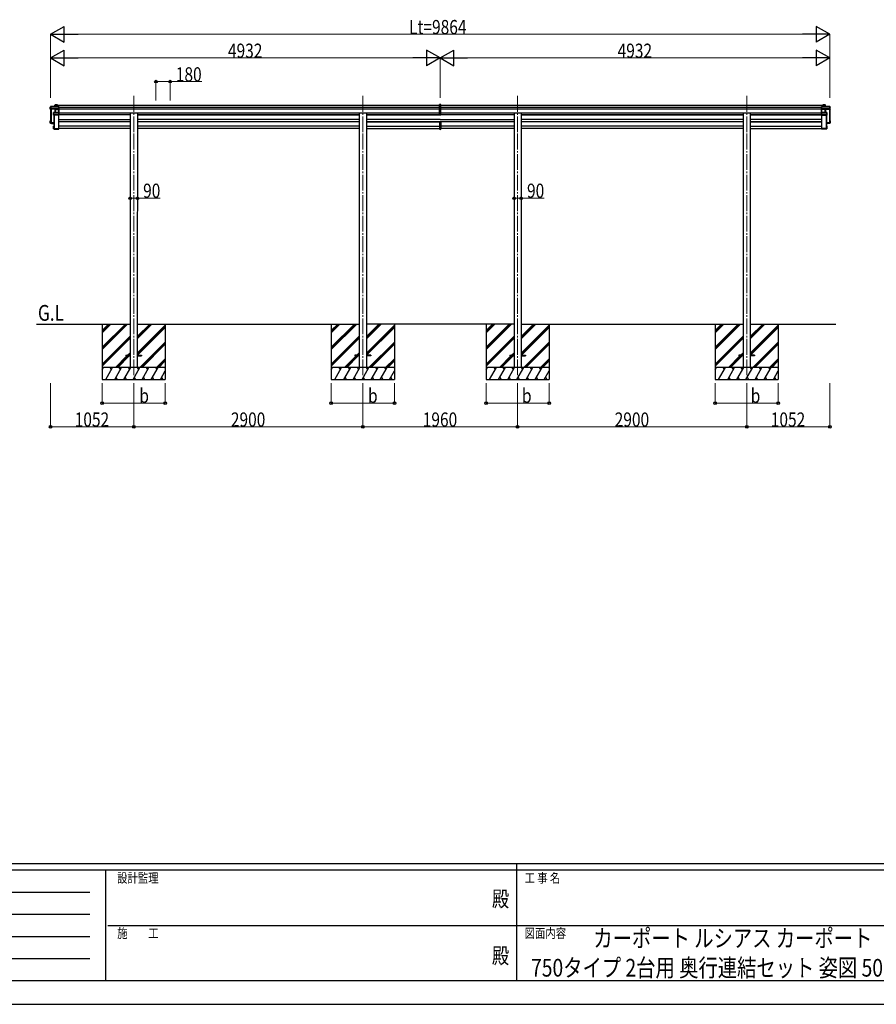
# Model space of a CAD drawing. Units: millimetres. Extents: x 0 to 33640, y 0 to 23760.
# Drawn here: x 10513 to 21357, y 0 to 12470 of the extents above; entities that cross this region are included whole.
import ezdxf
from ezdxf.enums import TextEntityAlignment as Align

# ---------------------------------------------------------------- set-up
doc = ezdxf.new("R2010")
doc.units = ezdxf.units.MM
doc.linetypes.add('YCENTER_1', pattern=[13, 10, -1, 1, -1])
for name, color, linetype, lineweight in [('USER1', 3, 'Continuous', 13), ('YKK_12', 2, 'Continuous', 13), ('YKK_13', 4, 'Continuous', 30), ('YKK_A1', 4, 'Continuous', 30), ('YKK_D', 6, 'Continuous', 13), ('YKK_ZWAK', 7, 'Continuous', 30)]:
    doc.layers.add(name, color=color, linetype=linetype, lineweight=lineweight)
doc.styles.add('text-b', font='extslim2.shx', dxfattribs={"width": 0.8, "bigfont": 'extfont2.shx'})

msp = doc.modelspace()

# ---------------------------------------------------------------- linework, layer by layer
at = {"layer": 'YKK_12', "linetype": 'YCENTER_1', "ltscale": 20}
for p, q in [((11956, 11505), (11956, 11027)), ((14856, 11505), (14856, 11027)), ((16816, 11505), (16816, 11027)), ((19716, 11505), (19716, 11027)), ((11956, 11027), (11956, 7965)), ((14856, 11027), (14856, 7965)), ((16816, 11027), (16816, 7965)), ((19716, 11027), (19716, 7965))]:
    msp.add_line(p, q, dxfattribs=at)
at = {"layer": 'YKK_13'}
for p, q in [((10905, 11372), (10900, 11364)), ((10900, 11364), (10905, 11372)), ((10900, 11336), (10900, 11364)), ((10905, 11350), (10904, 11349)), ((10904, 11346), (10904, 11349)), ((11007, 11372), (10905, 11372)), ((10905, 11372), (11007, 11372)), ((10905, 11350), (10905, 11372)), ((10905, 11372), (10905, 11350)), ((10905, 11372), (10905, 11372)), ((10913, 11350), (10905, 11350)), ((10913, 11348), (10913, 11350)), ((10961, 11390), (10959, 11387)), ((10959, 11387), (10961, 11390)), ((10959, 11372), (10959, 11387)), ((10961, 11390), (10961, 11372)), ((10991, 11390), (10962, 11390)), ((10962, 11372), (10962, 11390)), ((10962, 11390), (10991, 11390)), ((10962, 11390), (10962, 11390)), ((10992, 11389), (10991, 11390)), ((10991, 11390), (10991, 11372)), ((10991, 11372), (10991, 11390)), ((10992, 11372), (10992, 11389)), ((11007, 11372), (11008, 11371)), ((11007, 11372), (11007, 11345)), ((11008, 11346), (11008, 11371)), ((15836, 11396), (15829, 11395)), ((15829, 11265), (15829, 11395)), ((15844, 11395), (15836, 11396)), ((15836, 11396), (15836, 11265)), ((15844, 11265), (15844, 11395)), ((20665, 11372), (20664, 11371)), ((20664, 11346), (20664, 11371)), ((20665, 11372), (20665, 11345)), ((20767, 11372), (20665, 11372)), ((20666, 11372), (20767, 11372)), ((20680, 11389), (20681, 11390)), ((20680, 11372), (20680, 11389)), ((20681, 11390), (20711, 11390)), ((20681, 11372), (20681, 11390)), ((20711, 11390), (20682, 11390)), ((20682, 11390), (20682, 11372)), ((20711, 11390), (20713, 11387)), ((20711, 11372), (20711, 11390)), ((20711, 11390), (20711, 11372)), ((20713, 11387), (20711, 11390)), ((20711, 11390), (20711, 11390)), ((20713, 11372), (20713, 11387)), ((20760, 11348), (20760, 11350)), ((20760, 11350), (20767, 11350)), ((20767, 11350), (20767, 11372)), ((20767, 11372), (20767, 11372)), ((20768, 11372), (20772, 11364)), ((20772, 11364), (20768, 11372)), ((20768, 11372), (20768, 11350)), ((20768, 11350), (20768, 11349)), ((20768, 11346), (20768, 11349)), ((20772, 11336), (20772, 11364)), ((10904, 11346), (10900, 11336)), ((10959, 11333), (10900, 11336)), ((10904, 11346), (10913, 11346)), ((10913, 11348), (10913, 11347)), ((10961, 11345), (10913, 11348)), ((10913, 11346), (10913, 11347)), ((10913, 11347), (10961, 11345)), ((10940, 11295), (10942, 11296)), ((10940, 11263), (10940, 11295)), ((10942, 11267), (10940, 11263)), ((10942, 11296), (10941, 11295)), ((10941, 11262), (10942, 11266)), ((11007, 11262), (10941, 11262)), ((10942, 11296), (10942, 11271)), ((10942, 11271), (10942, 11270)), ((10942, 11267), (10942, 11270)), ((10942, 11266), (10950, 11266)), ((11007, 11297), (10943, 11297)), ((10943, 11297), (10943, 11296)), ((10943, 11271), (10943, 11296)), ((10943, 11296), (11007, 11296)), ((10950, 11271), (10943, 11271)), ((10950, 11268), (10950, 11271)), ((10950, 11268), (10950, 11268)), ((10950, 11266), (10950, 11268)), ((10950, 11268), (11007, 11268)), ((11007, 11268), (10950, 11268)), ((10960, 11335), (10959, 11333)), ((10960, 11333), (10961, 11335)), ((10960, 11297), (10960, 11333)), ((10961, 11345), (10961, 11345)), ((10961, 11336), (10961, 11345)), ((10961, 11345), (11007, 11345)), ((11007, 11345), (10961, 11345)), ((11007, 11336), (10961, 11336)), ((10961, 11336), (10961, 11335)), ((10961, 11336), (10961, 11336)), ((10961, 11336), (10961, 11336)), ((10961, 11297), (10961, 11335)), ((10961, 11335), (11007, 11335)), ((10961, 11335), (10961, 11297)), ((11007, 11345), (11008, 11346)), ((11007, 11345), (11007, 11336)), ((11007, 11335), (11008, 11336)), ((11007, 11335), (11007, 11297)), ((11007, 11296), (11007, 11268)), ((11007, 11296), (11008, 11295)), ((11007, 11268), (11008, 11269)), ((11007, 11268), (11007, 11262)), ((11007, 11262), (11008, 11263)), ((11008, 11336), (11008, 11346)), ((11008, 11295), (11008, 11336)), ((11008, 11269), (11008, 11295)), ((11008, 11263), (11008, 11269)), ((11008, 11263), (11008, 11263)), ((15829, 11265), (15836, 11265)), ((15836, 11265), (15844, 11265)), ((20665, 11345), (20664, 11346)), ((20664, 11336), (20664, 11346)), ((20666, 11335), (20664, 11336)), ((20664, 11295), (20664, 11336)), ((20665, 11296), (20664, 11295)), ((20664, 11269), (20664, 11295)), ((20665, 11268), (20664, 11269)), ((20664, 11263), (20664, 11269)), ((20664, 11263), (20664, 11263)), ((20665, 11262), (20664, 11263)), ((20665, 11345), (20665, 11336)), ((20712, 11345), (20665, 11345)), ((20665, 11345), (20712, 11345)), ((20665, 11336), (20711, 11336)), ((20665, 11335), (20665, 11297)), ((20711, 11335), (20665, 11335)), ((20665, 11297), (20730, 11297)), ((20665, 11296), (20665, 11268)), ((20730, 11296), (20665, 11296)), ((20665, 11268), (20665, 11262)), ((20722, 11268), (20665, 11268)), ((20665, 11268), (20722, 11268)), ((20665, 11262), (20732, 11262)), ((20711, 11336), (20711, 11335)), ((20711, 11297), (20711, 11335)), ((20712, 11345), (20760, 11348)), ((20760, 11347), (20712, 11345)), ((20712, 11345), (20712, 11345)), ((20712, 11336), (20712, 11345)), ((20712, 11336), (20712, 11336)), ((20712, 11336), (20712, 11336)), ((20712, 11335), (20713, 11333)), ((20712, 11335), (20712, 11297)), ((20713, 11333), (20712, 11335)), ((20713, 11333), (20772, 11336)), ((20713, 11297), (20713, 11333)), ((20722, 11271), (20730, 11271)), ((20722, 11268), (20722, 11271)), ((20722, 11268), (20722, 11268)), ((20722, 11266), (20722, 11268)), ((20730, 11266), (20722, 11266)), ((20730, 11297), (20730, 11296)), ((20730, 11296), (20732, 11295)), ((20730, 11271), (20730, 11296)), ((20732, 11295), (20730, 11296)), ((20730, 11296), (20730, 11271)), ((20730, 11271), (20731, 11270)), ((20732, 11262), (20730, 11266)), ((20731, 11267), (20731, 11270)), ((20731, 11267), (20732, 11263)), ((20732, 11263), (20732, 11295)), ((20760, 11348), (20760, 11347)), ((20760, 11346), (20760, 11347)), ((20768, 11346), (20760, 11346)), ((20768, 11346), (20772, 11336)), ((10900, 11161), (10900, 11190)), ((10901, 11189), (10900, 11190)), ((10904, 11190), (10900, 11190)), ((10900, 11161), (10901, 11162)), ((10944, 11159), (10900, 11161)), ((10900, 11161), (10900, 11161)), ((10904, 11158), (10900, 11161)), ((10904, 11190), (10901, 11190)), ((10901, 11189), (10901, 11162)), ((10904, 11189), (10901, 11189)), ((10901, 11162), (10944, 11160)), ((10904, 11185), (10903, 11188)), ((10904, 11188), (10903, 11188)), ((10903, 11163), (10903, 11188)), ((10944, 11162), (10903, 11163)), ((10904, 11158), (10913, 11158)), ((10907, 11167), (10907, 11163)), ((10913, 11158), (10913, 11157)), ((10913, 11157), (10940, 11156)), ((10913, 11157), (10944, 11156)), ((10940, 11120), (10941, 11120)), ((10940, 11088), (10940, 11120)), ((10941, 11121), (10944, 11121)), ((10941, 11120), (10941, 11089)), ((10944, 11120), (10941, 11120)), ((10943, 11118), (10944, 11118)), ((10943, 11090), (10943, 11118)), ((15829, 11176), (15829, 11082)), ((15834, 11177), (15830, 11177)), ((15834, 11177), (15834, 11178)), ((15834, 11178), (15834, 11178)), ((15836, 11178), (15836, 11081)), ((15839, 11177), (15839, 11178)), ((15839, 11178), (15839, 11178)), ((15839, 11177), (15843, 11177)), ((15844, 11176), (15844, 11082)), ((20728, 11162), (20770, 11163)), ((20771, 11162), (20728, 11160)), ((20728, 11159), (20772, 11161)), ((20760, 11157), (20728, 11156)), ((20732, 11121), (20728, 11121)), ((20728, 11120), (20731, 11120)), ((20730, 11118), (20728, 11118)), ((20730, 11090), (20730, 11118)), ((20732, 11120), (20731, 11120)), ((20731, 11120), (20731, 11089)), ((20760, 11157), (20732, 11156)), ((20732, 11088), (20732, 11120)), ((20760, 11158), (20760, 11157)), ((20768, 11158), (20760, 11158)), ((20766, 11167), (20766, 11163)), ((20768, 11190), (20772, 11190)), ((20768, 11190), (20772, 11190)), ((20768, 11189), (20771, 11189)), ((20768, 11185), (20770, 11188)), ((20768, 11188), (20770, 11188)), ((20768, 11158), (20772, 11161)), ((20770, 11163), (20770, 11188)), ((20771, 11189), (20772, 11190)), ((20771, 11189), (20771, 11162)), ((20772, 11161), (20771, 11162)), ((20772, 11161), (20772, 11190)), ((20772, 11161), (20772, 11161)), ((10940, 11088), (10941, 11089)), ((10941, 11089), (11008, 11089)), ((10941, 11088), (10942, 11087)), ((11007, 11088), (10941, 11088)), ((10941, 11088), (10942, 11087)), ((10942, 11087), (10950, 11087)), ((11006, 11090), (10943, 11090)), ((10945, 11091), (10945, 11090)), ((10950, 11087), (10950, 11086)), ((10950, 11086), (11007, 11086)), ((10950, 11086), (10950, 11086)), ((10950, 11086), (11007, 11086)), ((11008, 11095), (11006, 11095)), ((11006, 11095), (11006, 11090)), ((11006, 11095), (11006, 11095)), ((11008, 11095), (11006, 11095)), ((11007, 11088), (11008, 11089)), ((11007, 11086), (11007, 11088)), ((11007, 11086), (11008, 11087)), ((11008, 11095), (11008, 11089)), ((11008, 11095), (11008, 11095)), ((11008, 11089), (11008, 11089)), ((11008, 11089), (11008, 11087)), ((15829, 11082), (15836, 11081)), ((15836, 11081), (15844, 11082)), ((20664, 11095), (20666, 11095)), ((20664, 11095), (20664, 11089)), ((20664, 11095), (20664, 11095)), ((20664, 11095), (20666, 11095)), ((20731, 11089), (20664, 11089)), ((20665, 11088), (20664, 11089)), ((20664, 11089), (20664, 11089)), ((20664, 11089), (20664, 11087)), ((20665, 11086), (20664, 11087)), ((20665, 11088), (20732, 11088)), ((20665, 11086), (20665, 11088)), ((20722, 11086), (20665, 11086)), ((20722, 11086), (20665, 11086)), ((20666, 11095), (20666, 11090)), ((20666, 11095), (20666, 11095)), ((20666, 11090), (20730, 11090)), ((20722, 11087), (20722, 11086)), ((20730, 11087), (20722, 11087)), ((20722, 11086), (20722, 11086)), ((20728, 11091), (20728, 11090)), ((20732, 11088), (20730, 11087)), ((20732, 11088), (20731, 11089)), ((20732, 11088), (20731, 11087))]:
    msp.add_line(p, q, dxfattribs=at)
at = {"layer": 'YKK_13', "ltscale": 20}
for p, q in [((11856, 8220), (11856, 8211)), ((11856, 8220), (11911, 8220)), ((11856, 8211), (11911, 8211)), ((12001, 8220), (12056, 8220)), ((12001, 8211), (12056, 8211)), ((12056, 8220), (12056, 8211)), ((14756, 8220), (14756, 8211)), ((14811, 8220), (14756, 8220)), ((14811, 8211), (14756, 8211)), ((14956, 8220), (14901, 8220)), ((14956, 8211), (14901, 8211)), ((14956, 8220), (14956, 8211)), ((16716, 8220), (16716, 8211)), ((16716, 8220), (16771, 8220)), ((16716, 8211), (16771, 8211)), ((16861, 8220), (16916, 8220)), ((16861, 8211), (16916, 8211)), ((16916, 8220), (16916, 8211)), ((19616, 8220), (19616, 8211)), ((19671, 8220), (19616, 8220)), ((19671, 8211), (19616, 8211)), ((19816, 8220), (19761, 8220)), ((19816, 8211), (19761, 8211)), ((19816, 8220), (19816, 8211))]:
    msp.add_line(p, q, dxfattribs=at)
at = {"layer": 'YKK_13'}
for centre, radius, start, end in [((10905, 11372), 0.5, 90, 149.6669), ((10905, 11370), 1.41, 85.3878, 105.8439), ((10905, 11372), 0.494, 149.6768, 180.019), ((10905, 11349), 1.41, 85.3878, 105.8439), ((10962, 11390), 0.5, 90, 149.6669), ((10962, 11388), 1.41, 85.3878, 105.8439), ((10962, 11390), 0.494, 149.6768, 180.019), ((20711, 11390), 0.5, 30.3331, 90), ((20711, 11388), 1.41, 74.1561, 94.6122), ((20711, 11390), 0.494, 359.981, 30.3232), ((20767, 11372), 0.5, 30.3331, 90), ((20768, 11370), 1.41, 74.1561, 94.6122), ((20768, 11349), 1.41, 74.1561, 94.6122), ((20767, 11372), 0.494, 359.981, 30.3232), ((10943, 11296), 0.5, 90, 125.5459), ((10943, 11295), 1.41, 85.3878, 105.8439), ((10943, 11296), 0.498, 125.5668, 179.8201), ((10943, 11269), 1.41, 85.3878, 105.8439), ((10960, 11335), 0.502, 0.6157, 87.1935), ((10960, 11335), 0.63, 355.2889, 50.494), ((20712, 11335), 0.63, 129.506, 184.7111), ((20712, 11335), 0.502, 92.8065, 179.3843), ((20730, 11296), 0.5, 54.4541, 90), ((20730, 11295), 1.41, 74.1561, 94.6122), ((20730, 11296), 0.498, 0.1799, 54.4332), ((20730, 11269), 1.41, 74.1561, 94.6122)]:
    msp.add_arc(centre, radius, start, end, dxfattribs=at)
for centre, major_axis, ratio, start_param, end_param in [((10960, 11387), (-0.257, 0.444), 0.891995, 0.282585, 0.996046), ((10991, 11390), (0.499, 0.499), 0.052408, 0.733038, 1.518436), ((10992, 11390), (0.499, -0.499), 0.052408, 2.408554, 3.193953), ((11008, 11372), (-0.372, 0.372), 0.900404, 6.230825, 7.016224), ((11007, 11372), (0.372, 0.372), 0.900404, 0.05236, 0.837758), ((10941, 11295), (-0.169, 0.473), 0.931403, 0.420333, 1.203868), ((10941, 11263), (-0.289, 0.44), 0.847113, 0.91135, 1.694885), ((10941, 11263), (0.498, -0.074), 0.830741, 4.10479, 4.888324), ((10942, 11267), (0.479, 0.147), 0.993384, 2.845389, 4.412458), ((10959, 11333), (0.495, -0.086), 0.832908, 0.201713, 1.72523), ((10961, 11335), (1, -0.045), 0.165035, 2.09275, 3.087887), ((10961, 11345), (0.011, 0.5), 0.002284, 1.466126, 2.975819), ((10961, 11335), (1, -0.045), 0.165035, 2.089855, 2.09275), ((10961, 11335), (1, 0), 0.165356, 1.570796, 2.060487), ((10961, 11335), (0.5, -0.046), 0.224394, 2.093456, 3.101071), ((10961, 11335), (0.5, 0), 0.226184, 1.570796, 2.072891), ((11008, 11345), (0.498, 0.498), 0.083094, 2.303835, 3.05869), ((11008, 11345), (-0.372, 0.372), 0.900404, 0.733038, 1.487893), ((11007, 11335), (0.498, 0.498), 0.083094, 5.445427, 6.200282), ((11007, 11335), (-0.372, 0.372), 0.900404, 3.874631, 4.629486), ((11008, 11296), (-0.5, 0.5), 0.02182, 5.550147, 6.305002), ((11008, 11296), (-0.372, 0.372), 0.900404, 6.261369, 7.016224), ((11008, 11268), (0.498, 0.498), 0.083094, 2.303835, 3.05869), ((11008, 11268), (-0.372, 0.372), 0.900404, 0.733038, 1.487893), ((10901, 11190), (0.257, 0.444), 0.891995, 1.432085, 2.145546), ((10901, 11190), (0.491, 0.117), 0.873782, 2.089881, 2.161818), ((10901, 11190), (0.474, -0.272), 0.885613, 2.040729, 2.826127), ((10941, 11120), (0.498, 0.074), 0.830741, 1.394861, 2.178396), ((10941, 11120), (0.289, 0.44), 0.847113, 1.446708, 2.230242), ((15830, 11176), (0.909, 0.42), 0.991593, 1.141232, 2.712029), ((15843, 11176), (0.909, -0.42), 0.991593, 0.429564, 2.00036), ((10941, 11088), (-0.255, 0.46), 0.938446, 1.878424, 2.661958), ((10941, 11088), (0.169, 0.473), 0.931403, 1.937725, 2.721259), ((10942, 11087), (0.479, 0.147), 0.993384, 3.790734, 4.412458), ((11008, 11087), (0.5, 0.5), 0.02182, 3.119776, 3.874631)]:
    msp.add_ellipse(centre, major_axis=major_axis, ratio=ratio, start_param=start_param, end_param=end_param, dxfattribs=at)
at = {"layer": 'YKK_13', "extrusion": (0, 0, -1)}
for centre, major_axis, ratio, start_param, end_param in [((20665, 11372), (0.372, 0.372), 0.900404, 6.230825, 7.016224), ((20666, 11372), (-0.372, 0.372), 0.900404, 0.05236, 0.837758), ((20682, 11390), (-0.499, 0.499), 0.052408, 0.733038, 1.518436), ((20681, 11390), (-0.499, -0.499), 0.052408, 2.408554, 3.193953), ((20713, 11387), (0.257, 0.444), 0.891995, 0.282585, 0.996046), ((20665, 11345), (-0.498, 0.498), 0.083094, 2.303835, 3.05869), ((20665, 11345), (0.372, 0.372), 0.900404, 0.733038, 1.487893), ((20666, 11335), (-0.498, 0.498), 0.083094, 5.445427, 6.200282), ((20666, 11335), (0.372, 0.372), 0.900404, 3.874631, 4.629486), ((20665, 11296), (0.5, 0.5), 0.02182, 5.550147, 6.305002), ((20665, 11296), (0.372, 0.372), 0.900404, 6.261369, 7.016224), ((20665, 11268), (-0.498, 0.498), 0.083094, 2.303835, 3.05869), ((20665, 11268), (0.372, 0.372), 0.900404, 0.733038, 1.487893), ((20711, 11335), (-1, 0), 0.165356, 1.570796, 2.060487), ((20711, 11335), (-0.5, 0), 0.226184, 1.570796, 2.072891), ((20712, 11345), (-0.011, 0.5), 0.002284, 1.466126, 2.975819), ((20711, 11335), (-1, -0.045), 0.165035, 2.089855, 2.09275), ((20711, 11335), (-1, -0.045), 0.165035, 2.09275, 3.087887), ((20711, 11335), (-0.5, -0.046), 0.224394, 2.093456, 3.101071), ((20713, 11333), (-0.495, -0.086), 0.832908, 0.201713, 1.72523), ((20730, 11267), (-0.479, 0.147), 0.993384, 2.845389, 4.412458), ((20732, 11295), (0.169, 0.473), 0.931403, 0.420333, 1.203868), ((20732, 11263), (0.289, 0.44), 0.847113, 0.91135, 1.694885), ((20732, 11263), (-0.498, -0.074), 0.830741, 4.10479, 4.888324), ((20732, 11120), (-0.498, 0.074), 0.830741, 1.394861, 2.178396), ((20732, 11120), (-0.289, 0.44), 0.847113, 1.446708, 2.230242), ((20772, 11190), (-0.257, 0.444), 0.891995, 1.432085, 2.145546), ((20772, 11190), (-0.491, 0.117), 0.873782, 2.089881, 2.161818), ((20772, 11190), (-0.474, -0.272), 0.885613, 2.040729, 2.826127), ((20665, 11087), (-0.5, 0.5), 0.02182, 3.119776, 3.874631), ((20730, 11087), (-0.479, 0.147), 0.993384, 3.790734, 4.412458), ((20732, 11088), (0.255, 0.46), 0.938446, 1.878424, 2.661958), ((20732, 11088), (-0.169, 0.473), 0.931403, 1.937725, 2.721259)]:
    msp.add_ellipse(centre, major_axis=major_axis, ratio=ratio, start_param=start_param, end_param=end_param, dxfattribs=at)
at = {"layer": 'YKK_A1'}
for p, q in [((10992, 11386), (15829, 11386)), ((11008, 11363), (15829, 11363)), ((15844, 11386), (20680, 11386)), ((15844, 11363), (20664, 11363)), ((10904, 11335), (10904, 11165)), ((10906, 11335), (10906, 11165)), ((10906, 11335), (10906, 11168)), ((10909, 11335), (10909, 11165)), ((10944, 11262), (10944, 11091)), ((10946, 11262), (10946, 11091)), ((10949, 11262), (10949, 11091)), ((11006, 11091), (11006, 11262)), ((11008, 11343), (15829, 11343)), ((11008, 11292), (15829, 11292)), ((11008, 11268), (11911, 11268)), ((11911, 11266), (11008, 11266)), ((11150, 11268), (11150, 11266)), ((11158, 11268), (11158, 11266)), ((11330, 11268), (11330, 11266)), ((11338, 11268), (11338, 11266)), ((11510, 11268), (11510, 11266)), ((11518, 11268), (11518, 11266)), ((11690, 11268), (11690, 11266)), ((11698, 11268), (11698, 11266)), ((11870, 11268), (11870, 11266)), ((11878, 11268), (11878, 11266)), ((12002, 11268), (14811, 11268)), ((12002, 11266), (14811, 11266)), ((12050, 11268), (12050, 11266)), ((12058, 11268), (12058, 11266)), ((12230, 11268), (12230, 11266)), ((12238, 11268), (12238, 11266)), ((12410, 11268), (12410, 11266)), ((12418, 11268), (12418, 11266)), ((12590, 11268), (12590, 11266)), ((12598, 11268), (12598, 11266)), ((12770, 11268), (12770, 11266)), ((12778, 11268), (12778, 11266)), ((12950, 11268), (12950, 11266)), ((12958, 11268), (12958, 11266)), ((13130, 11268), (13130, 11266)), ((13138, 11268), (13138, 11266)), ((13310, 11268), (13310, 11266)), ((13318, 11268), (13318, 11266)), ((13492, 11268), (13492, 11266)), ((13498, 11268), (13498, 11266)), ((13670, 11268), (13670, 11266)), ((13678, 11268), (13678, 11266)), ((13850, 11268), (13850, 11266)), ((13858, 11268), (13858, 11266)), ((14030, 11268), (14030, 11266)), ((14038, 11268), (14038, 11266)), ((14210, 11268), (14210, 11266)), ((14218, 11268), (14218, 11266)), ((14390, 11268), (14390, 11266)), ((14398, 11268), (14398, 11266)), ((14570, 11268), (14570, 11266)), ((14578, 11268), (14578, 11266)), ((14750, 11268), (14750, 11266)), ((14758, 11268), (14758, 11266)), ((14902, 11268), (15829, 11268)), ((14902, 11266), (15829, 11266)), ((14930, 11268), (14930, 11266)), ((14938, 11268), (14938, 11266)), ((15110, 11268), (15110, 11266)), ((15118, 11268), (15118, 11266)), ((15290, 11268), (15290, 11266)), ((15298, 11268), (15298, 11266)), ((15470, 11268), (15470, 11266)), ((15478, 11268), (15478, 11266)), ((15650, 11268), (15650, 11266)), ((15658, 11268), (15658, 11266)), ((15844, 11343), (20664, 11343)), ((15844, 11292), (20664, 11292)), ((15844, 11268), (16771, 11268)), ((16771, 11266), (15844, 11266)), ((16010, 11268), (16010, 11266)), ((16010, 11268), (16010, 11266)), ((16018, 11268), (16018, 11266)), ((16018, 11268), (16018, 11266)), ((16190, 11268), (16190, 11266)), ((16198, 11268), (16198, 11266)), ((16370, 11268), (16370, 11266)), ((16378, 11268), (16378, 11266)), ((16550, 11268), (16550, 11266)), ((16558, 11268), (16558, 11266)), ((16730, 11268), (16730, 11266)), ((16738, 11268), (16738, 11266)), ((16862, 11268), (19671, 11268)), ((16862, 11266), (19671, 11266)), ((16910, 11268), (16910, 11266)), ((16918, 11268), (16918, 11266)), ((17090, 11268), (17090, 11266)), ((17098, 11268), (17098, 11266)), ((17270, 11268), (17270, 11266)), ((17278, 11268), (17278, 11266)), ((17450, 11268), (17450, 11266)), ((17458, 11268), (17458, 11266)), ((17630, 11268), (17630, 11266)), ((17638, 11268), (17638, 11266)), ((17810, 11268), (17810, 11266)), ((17818, 11268), (17818, 11266)), ((17990, 11268), (17990, 11266)), ((17998, 11268), (17998, 11266)), ((18170, 11268), (18170, 11266)), ((18178, 11268), (18178, 11266)), ((18352, 11268), (18352, 11266)), ((18358, 11268), (18358, 11266)), ((18530, 11268), (18530, 11266)), ((18538, 11268), (18538, 11266)), ((18710, 11268), (18710, 11266)), ((18718, 11268), (18718, 11266)), ((18890, 11268), (18890, 11266)), ((18898, 11268), (18898, 11266)), ((19070, 11268), (19070, 11266)), ((19078, 11268), (19078, 11266)), ((19250, 11268), (19250, 11266)), ((19258, 11268), (19258, 11266)), ((19430, 11268), (19430, 11266)), ((19438, 11268), (19438, 11266)), ((19610, 11268), (19610, 11266)), ((19618, 11268), (19618, 11266)), ((19762, 11268), (20664, 11268)), ((19762, 11266), (20664, 11266)), ((19790, 11268), (19790, 11266)), ((19798, 11268), (19798, 11266)), ((19970, 11268), (19970, 11266)), ((19978, 11268), (19978, 11266)), ((20150, 11268), (20150, 11266)), ((20158, 11268), (20158, 11266)), ((20330, 11268), (20330, 11266)), ((20338, 11268), (20338, 11266)), ((20510, 11268), (20510, 11266)), ((20518, 11268), (20518, 11266)), ((20667, 11091), (20667, 11262)), ((20723, 11262), (20723, 11091)), ((20727, 11262), (20727, 11091)), ((20728, 11262), (20728, 11091)), ((20763, 11335), (20763, 11165)), ((20766, 11335), (20766, 11168)), ((20767, 11335), (20767, 11165)), ((20768, 11335), (20768, 11165)), ((10905, 11165), (10905, 11165)), ((10906, 11168), (10909, 11165)), ((10909, 11165), (10944, 11165)), ((10909, 11165), (10944, 11165)), ((11006, 11207), (11911, 11207)), ((11006, 11181), (11911, 11181)), ((11150, 11181), (11150, 11178)), ((11158, 11181), (11158, 11178)), ((11330, 11181), (11330, 11178)), ((11338, 11181), (11338, 11178)), ((11510, 11181), (11510, 11178)), ((11518, 11181), (11518, 11178)), ((11690, 11181), (11690, 11178)), ((11698, 11181), (11698, 11178)), ((11870, 11181), (11870, 11178)), ((11878, 11181), (11878, 11178)), ((14811, 11207), (12002, 11208)), ((12002, 11181), (14811, 11181)), ((12050, 11181), (12050, 11178)), ((12058, 11181), (12058, 11178)), ((12230, 11181), (12230, 11178)), ((12238, 11181), (12238, 11178)), ((12410, 11181), (12410, 11178)), ((12418, 11181), (12418, 11178)), ((12590, 11181), (12590, 11178)), ((12598, 11181), (12598, 11178)), ((12770, 11181), (12770, 11178)), ((12778, 11181), (12778, 11178)), ((12950, 11181), (12950, 11178)), ((12958, 11181), (12958, 11178)), ((13130, 11181), (13130, 11178)), ((13138, 11181), (13138, 11178)), ((13310, 11181), (13310, 11178)), ((13318, 11181), (13318, 11178)), ((13492, 11181), (13492, 11178)), ((13498, 11181), (13498, 11178)), ((13670, 11181), (13670, 11178)), ((13678, 11181), (13678, 11178)), ((13850, 11181), (13850, 11178)), ((13858, 11181), (13858, 11178)), ((14030, 11181), (14030, 11178)), ((14038, 11181), (14038, 11178)), ((14210, 11181), (14210, 11178)), ((14218, 11181), (14218, 11178)), ((14390, 11181), (14390, 11178)), ((14398, 11181), (14398, 11178)), ((14570, 11181), (14570, 11178)), ((14578, 11181), (14578, 11178)), ((14750, 11181), (14750, 11178)), ((14758, 11181), (14758, 11178)), ((15836, 11207), (14902, 11207)), ((14902, 11181), (15836, 11181)), ((14930, 11181), (14930, 11178)), ((14938, 11181), (14938, 11178)), ((15110, 11181), (15110, 11178)), ((15118, 11181), (15118, 11178)), ((15290, 11181), (15290, 11178)), ((15298, 11181), (15298, 11178)), ((15470, 11181), (15470, 11178)), ((15478, 11181), (15478, 11178)), ((15650, 11181), (15650, 11178)), ((15658, 11181), (15658, 11178)), ((15830, 11181), (15830, 11178)), ((15836, 11207), (16771, 11207)), ((15836, 11181), (16771, 11181)), ((15838, 11181), (15838, 11178)), ((16010, 11181), (16010, 11178)), ((16018, 11181), (16018, 11178)), ((16190, 11181), (16190, 11178)), ((16198, 11181), (16198, 11178)), ((16370, 11181), (16370, 11178)), ((16378, 11181), (16378, 11178)), ((16550, 11181), (16550, 11178)), ((16558, 11181), (16558, 11178)), ((16730, 11181), (16730, 11178)), ((16738, 11181), (16738, 11178)), ((19671, 11207), (16862, 11208)), ((16862, 11181), (19671, 11181)), ((16910, 11181), (16910, 11178)), ((16918, 11181), (16918, 11178)), ((17090, 11181), (17090, 11178)), ((17098, 11181), (17098, 11178)), ((17270, 11181), (17270, 11178)), ((17278, 11181), (17278, 11178)), ((17450, 11181), (17450, 11178)), ((17458, 11181), (17458, 11178)), ((17630, 11181), (17630, 11178)), ((17638, 11181), (17638, 11178)), ((17810, 11181), (17810, 11178)), ((17818, 11181), (17818, 11178)), ((17990, 11181), (17990, 11178)), ((17998, 11181), (17998, 11178)), ((18170, 11181), (18170, 11178)), ((18178, 11181), (18178, 11178)), ((18352, 11181), (18352, 11178)), ((18358, 11181), (18358, 11178)), ((18530, 11181), (18530, 11178)), ((18538, 11181), (18538, 11178)), ((18710, 11181), (18710, 11178)), ((18718, 11181), (18718, 11178)), ((18890, 11181), (18890, 11178)), ((18898, 11181), (18898, 11178)), ((19070, 11181), (19070, 11178)), ((19078, 11181), (19078, 11178)), ((19250, 11181), (19250, 11178)), ((19258, 11181), (19258, 11178)), ((19430, 11181), (19430, 11178)), ((19438, 11181), (19438, 11178)), ((19610, 11181), (19610, 11178)), ((19618, 11181), (19618, 11178)), ((20667, 11207), (19762, 11207)), ((19762, 11181), (20667, 11181)), ((19790, 11181), (19790, 11178)), ((19798, 11181), (19798, 11178)), ((19970, 11181), (19970, 11178)), ((19978, 11181), (19978, 11178)), ((20150, 11181), (20150, 11178)), ((20158, 11181), (20158, 11178)), ((20330, 11181), (20330, 11178)), ((20338, 11181), (20338, 11178)), ((20510, 11181), (20510, 11178)), ((20518, 11181), (20518, 11178)), ((20763, 11165), (20728, 11165)), ((20763, 11165), (20728, 11165)), ((20766, 11168), (20764, 11165)), ((20768, 11165), (20767, 11165)), ((10945, 11091), (10945, 11091)), ((10946, 11094), (10949, 11091)), ((10949, 11091), (11006, 11091)), ((20723, 11091), (20667, 11091)), ((20726, 11094), (20724, 11091)), ((20728, 11091), (20727, 11091))]:
    msp.add_line(p, q, dxfattribs=at)
at = {"layer": 'YKK_A1', "ltscale": 20}
for p, q in [((11911, 11292), (11911, 8790)), ((12002, 11292), (12001, 8790)), ((14811, 11292), (14811, 8065)), ((14902, 11292), (14902, 8065)), ((16771, 11292), (16771, 8790)), ((16862, 11292), (16861, 8790)), ((19671, 11292), (19671, 8065)), ((19762, 11292), (19762, 8065)), ((11911, 11178), (11006, 11178)), ((11911, 11120), (11006, 11120)), ((14811, 11178), (12002, 11178)), ((14811, 11120), (12002, 11120)), ((14902, 11178), (15836, 11178)), ((14902, 11120), (15829, 11120)), ((16771, 11178), (15836, 11178)), ((16771, 11120), (15844, 11120)), ((19671, 11178), (16862, 11178)), ((19671, 11120), (16862, 11120)), ((19762, 11178), (20667, 11178)), ((19762, 11120), (20667, 11120)), ((11006, 11094), (11006, 11094)), ((11911, 11094), (11008, 11094)), ((14811, 11094), (12002, 11094)), ((14902, 11094), (15829, 11094)), ((16771, 11094), (15844, 11094)), ((19671, 11094), (16862, 11094)), ((19762, 11094), (20664, 11094)), ((20666, 11094), (20667, 11094)), ((11911, 8790), (11911, 8065)), ((12001, 8790), (12001, 8065)), ((16771, 8790), (16771, 8065)), ((16861, 8790), (16861, 8065)), ((10726, 8615), (11911, 8615)), ((11556, 8615), (11556, 7915)), ((12001, 8615), (14811, 8615)), ((12356, 8615), (12356, 7915)), ((14456, 8615), (14456, 7915)), ((16771, 8615), (14901, 8615)), ((15256, 8615), (15256, 7915)), ((16416, 8615), (16416, 7915)), ((16861, 8615), (19671, 8615)), ((17216, 8615), (17216, 7915)), ((19316, 8615), (19316, 7915)), ((19761, 8615), (20846, 8615)), ((20116, 8615), (20116, 7915))]:
    msp.add_line(p, q, dxfattribs=at)
at = {"layer": 'YKK_A1', "linetype": 'Continuous', "ltscale": 20}
for p, q in [((11556, 8321), (11850, 8615)), ((11556, 8307), (11864, 8615)), ((11556, 8293), (11879, 8615)), ((11556, 8533), (11638, 8615)), ((11556, 8519), (11652, 8615)), ((11556, 8505), (11666, 8615)), ((12001, 8429), (12187, 8615)), ((12001, 8444), (12173, 8615)), ((12001, 8458), (12159, 8615)), ((14456, 8321), (14750, 8615)), ((14456, 8307), (14764, 8615)), ((14456, 8293), (14779, 8615)), ((14456, 8533), (14538, 8615)), ((14456, 8519), (14552, 8615)), ((14456, 8505), (14566, 8615)), ((14901, 8429), (15087, 8615)), ((14901, 8444), (15073, 8615)), ((14901, 8458), (15059, 8615)), ((16416, 8321), (16710, 8615)), ((16416, 8307), (16724, 8615)), ((16416, 8293), (16739, 8615)), ((16416, 8533), (16498, 8615)), ((16416, 8519), (16512, 8615)), ((16416, 8505), (16526, 8615)), ((16861, 8429), (17047, 8615)), ((16861, 8444), (17033, 8615)), ((16861, 8458), (17019, 8615)), ((19316, 8321), (19610, 8615)), ((19316, 8307), (19624, 8615)), ((19316, 8293), (19639, 8615)), ((19316, 8533), (19398, 8615)), ((19316, 8519), (19412, 8615)), ((19316, 8505), (19426, 8615)), ((19761, 8429), (19947, 8615)), ((19761, 8444), (19933, 8615)), ((19761, 8458), (19919, 8615)), ((12001, 8246), (12356, 8601)), ((12001, 8231), (12356, 8586)), ((12004, 8220), (12356, 8572)), ((14901, 8246), (15256, 8601)), ((14901, 8231), (15256, 8586)), ((14904, 8220), (15256, 8572)), ((16861, 8246), (17216, 8601)), ((16861, 8231), (17216, 8586)), ((16864, 8220), (17216, 8572)), ((19761, 8246), (20116, 8601)), ((19761, 8231), (20116, 8586)), ((19764, 8220), (20116, 8572)), ((11556, 8109), (11911, 8464)), ((11556, 8095), (11911, 8450)), ((11556, 8081), (11911, 8436)), ((12033, 8065), (12356, 8388)), ((12047, 8065), (12356, 8374)), ((12061, 8065), (12356, 8360)), ((14456, 8109), (14811, 8464)), ((14456, 8095), (14811, 8450)), ((14456, 8081), (14811, 8436)), ((14933, 8065), (15256, 8388)), ((14947, 8065), (15256, 8374)), ((14961, 8065), (15256, 8360)), ((16416, 8109), (16771, 8464)), ((16416, 8095), (16771, 8450)), ((16416, 8081), (16771, 8436)), ((16893, 8065), (17216, 8388)), ((16907, 8065), (17216, 8374)), ((16921, 8065), (17216, 8360)), ((19316, 8109), (19671, 8464)), ((19316, 8095), (19671, 8450)), ((19316, 8081), (19671, 8436)), ((19793, 8065), (20116, 8388)), ((19807, 8065), (20116, 8374)), ((19821, 8065), (20116, 8360)), ((11879, 8220), (11911, 8252)), ((11893, 8220), (11911, 8238)), ((14779, 8220), (14811, 8252)), ((14793, 8220), (14811, 8238)), ((16739, 8220), (16771, 8252)), ((16753, 8220), (16771, 8238)), ((19639, 8220), (19671, 8252)), ((19653, 8220), (19671, 8238)), ((11725, 8065), (11870, 8211)), ((11739, 8065), (11884, 8211)), ((11753, 8065), (11898, 8211)), ((11907, 8220), (11911, 8223)), ((12245, 8065), (12356, 8176)), ((12259, 8065), (12356, 8162)), ((12273, 8065), (12356, 8148)), ((14625, 8065), (14770, 8211)), ((14639, 8065), (14784, 8211)), ((14653, 8065), (14798, 8211)), ((14807, 8220), (14811, 8223)), ((15145, 8065), (15256, 8176)), ((15159, 8065), (15256, 8162)), ((15173, 8065), (15256, 8148)), ((16585, 8065), (16730, 8211)), ((16599, 8065), (16744, 8211)), ((16613, 8065), (16758, 8211)), ((16767, 8220), (16771, 8223)), ((17105, 8065), (17216, 8176)), ((17119, 8065), (17216, 8162)), ((17133, 8065), (17216, 8148)), ((19485, 8065), (19630, 8211)), ((19499, 8065), (19644, 8211)), ((19513, 8065), (19658, 8211)), ((19667, 8220), (19671, 8223)), ((20005, 8065), (20116, 8176)), ((20019, 8065), (20116, 8162)), ((20033, 8065), (20116, 8148)), ((12356, 8065), (11556, 8065)), ((11556, 8036), (11573, 8065)), ((11558, 8039), (11556, 8042)), ((11601, 7915), (11687, 8065)), ((11672, 8039), (11657, 8065)), ((11716, 7915), (11803, 8065)), ((11788, 8039), (11773, 8065)), ((11832, 7915), (11918, 8065)), ((11903, 8039), (11888, 8065)), ((11947, 7915), (12034, 8065)), ((12019, 8039), (12004, 8065)), ((12063, 7915), (12149, 8065)), ((12134, 8039), (12119, 8065)), ((12178, 7915), (12265, 8065)), ((12250, 8039), (12235, 8065)), ((12294, 7915), (12356, 8024)), ((12356, 8055), (12350, 8065)), ((15256, 8065), (14456, 8065)), ((14456, 8036), (14473, 8065)), ((14458, 8039), (14456, 8042)), ((14501, 7915), (14587, 8065)), ((14572, 8039), (14557, 8065)), ((14616, 7915), (14703, 8065)), ((14688, 8039), (14673, 8065)), ((14732, 7915), (14818, 8065)), ((14803, 8039), (14788, 8065)), ((14847, 7915), (14934, 8065)), ((14919, 8039), (14904, 8065)), ((14963, 7915), (15049, 8065)), ((15034, 8039), (15019, 8065)), ((15078, 7915), (15165, 8065)), ((15150, 8039), (15135, 8065)), ((15194, 7915), (15256, 8024)), ((15256, 8055), (15250, 8065)), ((17216, 8065), (16416, 8065)), ((16416, 8036), (16433, 8065)), ((16418, 8039), (16416, 8042)), ((16461, 7915), (16547, 8065)), ((16532, 8039), (16517, 8065)), ((16576, 7915), (16663, 8065)), ((16648, 8039), (16633, 8065)), ((16692, 7915), (16778, 8065)), ((16763, 8039), (16748, 8065)), ((16807, 7915), (16894, 8065)), ((16879, 8039), (16864, 8065)), ((16923, 7915), (17009, 8065)), ((16994, 8039), (16979, 8065)), ((17038, 7915), (17125, 8065)), ((17110, 8039), (17095, 8065)), ((17154, 7915), (17216, 8024)), ((17216, 8055), (17210, 8065)), ((20116, 8065), (19316, 8065)), ((19316, 8036), (19333, 8065)), ((19318, 8039), (19316, 8042)), ((19361, 7915), (19447, 8065)), ((19432, 8039), (19417, 8065)), ((19476, 7915), (19563, 8065)), ((19548, 8039), (19533, 8065)), ((19592, 7915), (19678, 8065)), ((19663, 8039), (19648, 8065)), ((19707, 7915), (19794, 8065)), ((19779, 8039), (19764, 8065)), ((19823, 7915), (19909, 8065)), ((19894, 8039), (19879, 8065)), ((19938, 7915), (20025, 8065)), ((20010, 8039), (19995, 8065)), ((20054, 7915), (20116, 8024)), ((20116, 8055), (20110, 8065)), ((11556, 7915), (12356, 7915)), ((11731, 7941), (11746, 7915)), ((11847, 7941), (11862, 7915)), ((11962, 7941), (11977, 7915)), ((12078, 7941), (12093, 7915)), ((12193, 7941), (12208, 7915)), ((12309, 7941), (12324, 7915)), ((14456, 7915), (15256, 7915)), ((14631, 7941), (14646, 7915)), ((14747, 7941), (14762, 7915)), ((14862, 7941), (14877, 7915)), ((14978, 7941), (14993, 7915)), ((15093, 7941), (15108, 7915)), ((15209, 7941), (15224, 7915)), ((16416, 7915), (17216, 7915)), ((16591, 7941), (16606, 7915)), ((16707, 7941), (16722, 7915)), ((16822, 7941), (16837, 7915)), ((16938, 7941), (16953, 7915)), ((17053, 7941), (17068, 7915)), ((17169, 7941), (17184, 7915)), ((19316, 7915), (20116, 7915)), ((19491, 7941), (19506, 7915)), ((19607, 7941), (19622, 7915)), ((19722, 7941), (19737, 7915)), ((19838, 7941), (19853, 7915)), ((19953, 7941), (19968, 7915)), ((20069, 7941), (20084, 7915))]:
    msp.add_line(p, q, dxfattribs=at)
at = {"layer": 'YKK_A1'}
for centre, radius, start, end in [((10905, 11165), 0.299, 180.1578, 270.1569), ((10905, 11165), 0.299, 269.8431, 359.8422), ((10906, 11167), 0.3, 45.0715, 179.7064), ((10909, 11165), 0.301, 225.1951, 270.027), ((20763, 11165), 0.301, 269.973, 314.8049), ((20767, 11167), 0.3, 0.2936, 134.9285), ((20767, 11165), 0.299, 180.1578, 270.1569), ((20768, 11165), 0.299, 269.8431, 359.8422), ((10945, 11091), 0.299, 180.1578, 270.1569), ((10945, 11091), 0.299, 269.8431, 359.8422), ((10946, 11094), 0.3, 45.0715, 179.7064), ((10949, 11091), 0.301, 225.1951, 270.027), ((20723, 11091), 0.301, 269.973, 314.8049), ((20727, 11094), 0.3, 0.2936, 134.9285), ((20727, 11091), 0.299, 180.1578, 270.1569), ((20728, 11091), 0.299, 269.8431, 359.8422)]:
    msp.add_arc(centre, radius, start, end, dxfattribs=at)
at = {"layer": 'YKK_D', "lineweight": -2}
for p, q in [((10904, 12286), (11077, 12386)), ((11077, 12186), (11077, 12386)), ((20768, 12286), (20595, 12386)), ((20595, 12386), (20595, 12186)), ((10904, 12286), (11077, 12186)), ((10904, 12286), (11251, 12286)), ((20768, 12286), (20422, 12286)), ((20768, 12286), (20595, 12186)), ((10904, 11986), (11077, 12086)), ((10904, 11986), (11077, 11886)), ((10904, 11986), (11251, 11986)), ((11077, 11886), (11077, 12086)), ((15836, 11986), (15490, 11986)), ((15836, 11986), (15663, 12086)), ((15663, 12086), (15663, 11886)), ((15836, 11986), (15663, 11886)), ((15836, 11986), (16010, 12086)), ((15836, 11986), (16010, 11886)), ((15836, 11986), (16183, 11986)), ((16010, 11886), (16010, 12086)), ((20768, 11986), (20422, 11986)), ((20768, 11986), (20595, 12086)), ((20595, 12086), (20595, 11886)), ((20768, 11986), (20595, 11886))]:
    msp.add_line(p, q, dxfattribs=at)
at = {"layer": 'YKK_D'}
for p, q in [((10904, 11482), (10904, 12287)), ((11104, 12286), (20568, 12286)), ((20768, 11482), (20768, 12287)), ((10904, 11482), (10904, 11987)), ((11104, 11986), (15636, 11986)), ((15836, 11481), (15836, 11987)), ((15836, 11482), (15836, 11987)), ((16036, 11986), (20568, 11986)), ((20768, 11481), (20768, 11987)), ((12238, 11447), (12238, 11687)), ((12238, 11686), (12418, 11686)), ((12418, 11447), (12418, 11687)), ((12418, 11686), (12817, 11686)), ((11911, 10208), (12002, 10208)), ((12002, 10208), (12291, 10208)), ((16771, 10208), (16862, 10208)), ((16862, 10208), (17151, 10208)), ((10904, 7865), (10904, 7314)), ((11556, 7865), (11556, 7614)), ((11956, 7865), (11956, 7314)), ((11956, 7865), (11956, 7314)), ((12356, 7865), (12356, 7614)), ((14456, 7865), (14456, 7614)), ((14856, 7865), (14856, 7314)), ((14856, 7865), (14856, 7314)), ((15256, 7865), (15256, 7614)), ((16416, 7865), (16416, 7614)), ((16816, 7865), (16816, 7314)), ((16816, 7865), (16816, 7314)), ((17216, 7865), (17216, 7614)), ((19316, 7865), (19316, 7614)), ((19716, 7865), (19716, 7314)), ((19716, 7865), (19716, 7314)), ((20116, 7865), (20116, 7614)), ((20768, 7865), (20768, 7314)), ((11556, 7615), (12356, 7615)), ((14456, 7615), (15256, 7615)), ((16416, 7615), (17216, 7615)), ((19316, 7615), (20116, 7615)), ((10904, 7315), (11956, 7315)), ((11956, 7315), (14856, 7315)), ((14856, 7315), (16816, 7315)), ((16816, 7315), (19716, 7315)), ((20768, 7315), (19716, 7315))]:
    msp.add_line(p, q, dxfattribs=at)
at = {"layer": 'YKK_D', "linetype": 'ByBlock', "lineweight": -2}
for centre in [(12238, 11686), (12418, 11686), (11911, 10208), (12002, 10208), (16771, 10208), (16862, 10208), (11556, 7615), (12356, 7615), (14456, 7615), (15256, 7615), (16416, 7615), (17216, 7615), (19316, 7615), (20116, 7615), (10904, 7315), (11956, 7315), (11956, 7315), (14856, 7315), (14856, 7315), (16816, 7315), (16816, 7315), (19716, 7315), (19716, 7315), (20768, 7315)]:
    msp.add_circle(centre, 17, dxfattribs=at)
at = {"layer": 'YKK_ZWAK'}
for p, q in [((32400, 1780), (1200, 1780)), ((16800, 1780), (16800, 300)), ((11600, 1700), (1200, 1700)), ((11600, 1700), (11600, 300)), ((16800, 1700), (11600, 1700)), ((22000, 1700), (16800, 1700)), ((1370, 1420), (11400, 1420)), ((1370, 1140), (11400, 1140)), ((11630, 1000), (16800, 1000)), ((16800, 1000), (22000, 1000)), ((1370, 860), (11400, 860)), ((1370, 580), (11400, 580)), ((1200, 300), (11600, 300)), ((11600, 300), (16800, 300)), ((16800, 300), (22000, 300)), ((0, 0), (33640, 0))]:
    msp.add_line(p, q, dxfattribs=at)
msp.add_point((16800, 300), dxfattribs=at)

# ---------------------------------------------------------------- texts
at = {"layer": 'USER1', "style": 'text-b', "width": 0.8}
for s, height, p in [('G.L', 200, (10743, 8657)), ('カーポート ルシアス カーポート', 224, (17775, 725)), ('750タイプ 2台用 奥行連結セット 姿図 50・50-51', 224, (16986, 351))]:
    msp.add_text(s, height=height, dxfattribs=at).set_placement(p)
at = {"layer": 'YKK_D', "style": 'text-b', "width": 0.8}
for s, p in [('Lt=9864', (15443, 12287)), ('4932', (13149, 11987)), ('4932', (18082, 11987)), ('180', (12489, 11688)), ('90', (12075, 10214)), ('90', (16935, 10214)), ('b', (12027, 7617)), ('b', (14922, 7617)), ('b', (16871, 7617)), ('b', (19767, 7617)), ('1052', (11209, 7316)), ('2900', (13186, 7316)), ('1960', (15615, 7316)), ('2900', (18045, 7316)), ('1052', (20021, 7316))]:
    msp.add_text(s, height=180, dxfattribs=at).set_placement(p)
at = {"layer": 'YKK_ZWAK', "style": 'text-b', "width": 0.8}
for s, p in [('設計監理', (11747, 1540)), ('工 事 名', (16905, 1540)), ('施\u3000\u3000工', (11747, 840)), ('図面内容', (16905, 840))]:
    msp.add_text(s, height=120, dxfattribs=at).set_placement(p)
for p in [(16600, 1310), (16600, 590)]:
    msp.add_text('殿', height=200, dxfattribs=at).set_placement(p, align=Align.MIDDLE)

doc.saveas('drawing.dxf')
